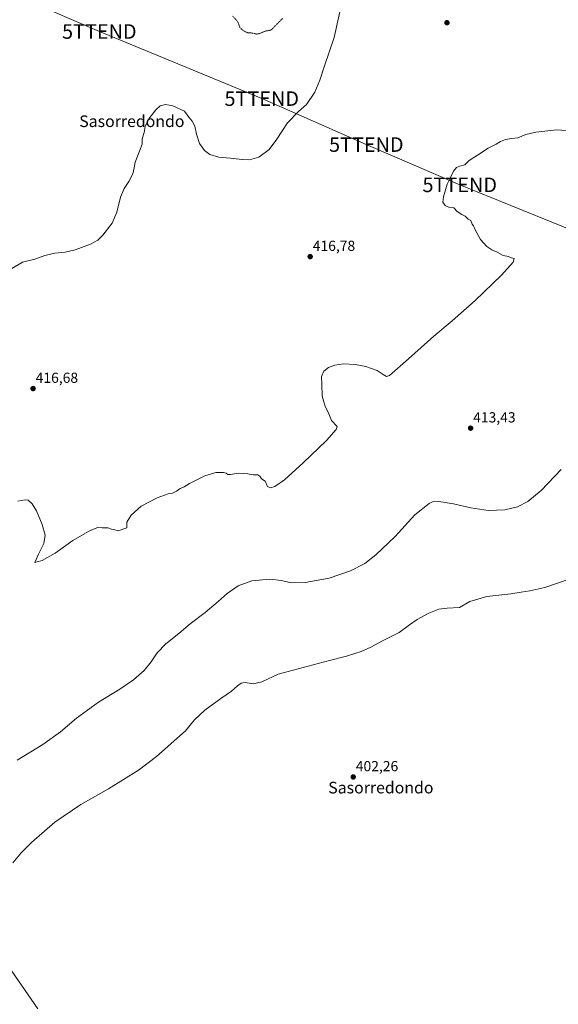
# Model space of a CAD drawing. Units: metres. Extents: x 635089 to 638575, y 4711239 to 4713620.
# Drawn here: x 636755 to 637125, y 4712035 to 4712711 of the extents above; entities that cross this region are included whole.
import ezdxf
from ezdxf.enums import TextEntityAlignment as Align

# ---------------------------------------------------------------- set-up
doc = ezdxf.new("R2010")
doc.units = ezdxf.units.M
doc.header["$MEASUREMENT"] = 0
doc.linetypes.add('TRAZOS', pattern=[0.75, 0.5, -0.25])
doc.layers.get('0').update_dxf_attribs({"lineweight": 5})
for name, color, linetype, lineweight in [('Carátula', 7, 'Continuous', 5), ('Curva de nivel auxiliar', 36, 'TRAZOS', 0), ('Curva de nivel normal', 36, 'Continuous', 0), ('Municipio', 9, 'Continuous', 13), ('Municipio CxS', 142, 'Continuous', 0), ('Punto de cota en terreno', 7, 'Continuous', 0), ('Rótulo de punto de cota en terreno', 19, 'Continuous', 0), ('Tendido', 6, 'Continuous', 0), ('Texto cartográfico', 19, 'Continuous', 0), ('Torre de tendido puntual', 7, 'Continuous', 0)]:
    doc.layers.add(name, color=color, linetype=linetype, lineweight=lineweight)
doc.styles.add('Arial', font='txt', dxfattribs={"height": 0.2})

# ---------------------------------------------------------------- blocks, each defined once
blk = doc.blocks.new('*U162')
at = {"layer": 'Curva de nivel normal', "color": 36, "linetype": 'Continuous', "lineweight": 0}
blk.add_polyline3d([(636749.74, 4712540.44, 420), (636757.18, 4712544.82, 420), (636765.53, 4712546.78, 420), (636772.4, 4712549.32, 420), (636779.46, 4712551.04, 420), (636786.45, 4712551.69, 420), (636793.42, 4712553.25, 420), (636803.77, 4712557.04, 420), (636808.99, 4712559.82, 420), (636812.4, 4712563.31, 420), (636818.71, 4712571.53, 420), (636821.94, 4712579.16, 420), (636824.38, 4712589.54, 420), (636826.94, 4712595.37, 420), (636830.16, 4712600.13, 420), (636832.93, 4712605.56, 420), (636833.94, 4712609.64, 420), (636834.52, 4712613.56, 420), (636837.43, 4712620.98, 420), (636839.43, 4712625.81, 420), (636839.44, 4712629.56, 420), (636840.81, 4712633.81, 420), (636841.29, 4712638.02, 420), (636843.89, 4712643.17, 420), (636848.64, 4712649.52, 420), (636851.64, 4712652.09, 420), (636855.31, 4712653.02, 420), (636860.4, 4712652.31, 420), (636868.36, 4712648.46, 420), (636871.46, 4712644.32, 420), (636873.62, 4712641.66, 420), (636875.61, 4712638.13, 420), (636876.62, 4712632.67, 420), (636878.77, 4712626.24, 420), (636882.2, 4712621.42, 420), (636885.91, 4712618.8, 420), (636892.03, 4712616.9, 420), (636899.73, 4712616.33, 420), (636908.14, 4712615.28, 420), (636913.01, 4712615.18, 420), (636919.48, 4712617.02, 420), (636926.63, 4712622.2, 420), (636931.96, 4712629.23, 420), (636939.29, 4712640.55, 420), (636946.71, 4712648.34, 420), (636952.18, 4712653.1, 420), (636957.92, 4712661.55, 420), (636961.34, 4712669.81, 420), (636964.51, 4712679.78, 420), (636971.34, 4712699.09, 420), (636979.29, 4712735.87, 420)], dxfattribs=at)
blk = doc.blocks.new('*U165')
at = {"layer": 'Curva de nivel normal', "color": 36, "linetype": 'Continuous', "lineweight": 0}
blk.add_polyline3d([(636753.99, 4712380.48, 415), (636758.87, 4712381.36, 415), (636761.14, 4712381.06, 415), (636763.87, 4712378.71, 415), (636766.7, 4712373.85, 415), (636770.55, 4712364.42, 415), (636772.65, 4712357.15, 415), (636771.8, 4712351.31, 415), (636768.24, 4712344.07, 415), (636765.65, 4712338.44, 415), (636767.32, 4712338.78, 415), (636770.65, 4712339.74, 415), (636779.65, 4712344.76, 415), (636791.65, 4712353.5, 415), (636803.65, 4712360.27, 415), (636808.99, 4712362.28, 415), (636811.78, 4712362.18, 415), (636815.65, 4712362.27, 415), (636818.29, 4712361.24, 415), (636820.49, 4712360.78, 415), (636823.04, 4712360.01, 415), (636826.86, 4712361.49, 415), (636828.76, 4712362.05, 415), (636828.77, 4712366.14, 415), (636831.81, 4712370.83, 415), (636838.64, 4712377.01, 415), (636849.64, 4712382.89, 415), (636857.31, 4712385.64, 415), (636859.64, 4712385.85, 415), (636862.98, 4712387.42, 415), (636865.44, 4712389.1, 415), (636868.14, 4712390.3, 415), (636871.77, 4712392.71, 415), (636882.3, 4712397.99, 415), (636889.97, 4712400.26, 415), (636893.3, 4712400.18, 415), (636895.3, 4712400.26, 415), (636897.1, 4712399.81, 415), (636898.17, 4712398.9, 415), (636900.1, 4712398.82, 415), (636905.56, 4712399.63, 415), (636912.01, 4712399.37, 415), (636915.56, 4712398.56, 415), (636918.79, 4712398.52, 415), (636920.19, 4712397.66, 415), (636921.36, 4712395.83, 415), (636923.94, 4712394.24, 415), (636925.48, 4712390.68, 415), (636927.44, 4712389.56, 415), (636930.58, 4712390.5, 415), (636937.06, 4712395.26, 415), (636950.03, 4712406.83, 415), (636965.86, 4712422.14, 415), (636972.5, 4712429.65, 415), (636973.29, 4712431.92, 415), (636969.44, 4712435.85, 415), (636967.53, 4712440.57, 415), (636965.16, 4712445.67, 415), (636963.81, 4712449.5, 415), (636962.97, 4712452.84, 415), (636962.74, 4712460.7, 415), (636962.42, 4712466.26, 415), (636964.23, 4712469.79, 415), (636967.42, 4712472.38, 415), (636971.62, 4712474.04, 415), (636977.74, 4712474.85, 415), (636985.66, 4712474.48, 415), (636992.97, 4712472.94, 415), (637000.66, 4712470.29, 415), (637004.99, 4712467.63, 415), (637007.2, 4712466.11, 415), (637009.28, 4712466.86, 415), (637022.28, 4712478.32, 415), (637039.61, 4712493.94, 415), (637052.27, 4712504.43, 415), (637068.15, 4712518.47, 415), (637086.15, 4712535.82, 415), (637094.24, 4712544.82, 415), (637094.91, 4712547.18, 415), (637093.06, 4712547.79, 415), (637090.88, 4712548.71, 415), (637087.27, 4712549.25, 415), (637083.27, 4712551.58, 415), (637079.48, 4712553.33, 415), (637076.17, 4712555.62, 415), (637071.76, 4712560.44, 415), (637068.01, 4712566.9, 415), (637067.02, 4712569.65, 415), (637065.94, 4712570.9, 415), (637065.02, 4712573.32, 415), (637063.27, 4712574.37, 415), (637061.27, 4712576.32, 415), (637058.94, 4712577.43, 415), (637055.74, 4712579.57, 415), (637053.53, 4712582.08, 415), (637049.97, 4712582.49, 415), (637047.41, 4712583.62, 415), (637045.99, 4712586.09, 415), (637046.31, 4712589.64, 415), (637048.87, 4712598.34, 415), (637051.23, 4712603.03, 415), (637053.27, 4712607.34, 415), (637055.27, 4712609.71, 415), (637057.6, 4712610.73, 415), (637060.94, 4712611.76, 415), (637063.94, 4712614.57, 415), (637069.6, 4712618.34, 415), (637076.94, 4712623.22, 415), (637082.6, 4712625.89, 415), (637085.51, 4712627.79, 415), (637088.88, 4712629.17, 415), (637093.12, 4712629.74, 415), (637097.4, 4712630.18, 415), (637102.89, 4712632.49, 415), (637109.69, 4712634.14, 415), (637124.28, 4712635.76, 415), (637134, 4712635.02, 415)], dxfattribs=at)
blk = doc.blocks.new('*U167')
at = {"layer": 'Curva de nivel normal', "color": 36, "linetype": 'Continuous', "lineweight": 0}
blk.add_polyline3d([(637127.21, 4712402.26, 410), (637113.36, 4712387.93, 410), (637104.3, 4712380.31, 410), (637097.09, 4712376.5, 410), (637088.56, 4712374.48, 410), (637077.03, 4712374.08, 410), (637065.04, 4712375.85, 410), (637053.32, 4712378.58, 410), (637043.05, 4712380.19, 410), (637038.75, 4712379.94, 410), (637036.56, 4712378.99, 410), (637026.66, 4712371.06, 410), (637013.12, 4712356.29, 410), (636999.9, 4712343.58, 410), (636992.23, 4712337.72, 410), (636982.46, 4712332.61, 410), (636967.88, 4712327.64, 410), (636951.24, 4712324.56, 410), (636941.64, 4712324.32, 410), (636935.16, 4712325.93, 410), (636927.12, 4712326.79, 410), (636914.71, 4712325.78, 410), (636905.36, 4712322.22, 410), (636897.82, 4712317, 410), (636891.64, 4712311.43, 410), (636882.55, 4712303.95, 410), (636872.21, 4712296.28, 410), (636864.46, 4712289.62, 410), (636855.69, 4712282.33, 410), (636849.64, 4712276.15, 410), (636845.54, 4712270.06, 410), (636840.7, 4712264.12, 410), (636833.31, 4712257.65, 410), (636823.98, 4712251.26, 410), (636809.32, 4712242.24, 410), (636794.32, 4712231.25, 410), (636783.25, 4712221.84, 410), (636771.03, 4712213.18, 410), (636753.4, 4712202.45, 410)], dxfattribs=at)
blk = doc.blocks.new('*U169')
at = {"layer": 'Curva de nivel normal', "color": 36, "linetype": 'Continuous', "lineweight": 0}
blk.add_polyline3d([(636750.5, 4712131.92, 405), (636756.32, 4712138.72, 405), (636763.38, 4712145.93, 405), (636779.29, 4712159.85, 405), (636797.32, 4712172, 405), (636816.32, 4712182.85, 405), (636836.81, 4712195.57, 405), (636849.29, 4712205.07, 405), (636869.14, 4712222.7, 405), (636875.26, 4712230.09, 405), (636882.48, 4712236.74, 405), (636893.33, 4712244.96, 405), (636900.77, 4712249.95, 405), (636904.8, 4712253.54, 405), (636907.26, 4712255.32, 405), (636910.1, 4712255.81, 405), (636915.69, 4712255.04, 405), (636921.56, 4712256.25, 405), (636932.83, 4712261.69, 405), (636967, 4712270.81, 405), (636979.79, 4712273.97, 405), (636985.33, 4712275.8, 405), (636989.82, 4712277.17, 405), (636996.4, 4712280.15, 405), (637004.48, 4712284.59, 405), (637015.95, 4712290.26, 405), (637022.95, 4712295.48, 405), (637028.2, 4712299.15, 405), (637036.29, 4712303.51, 405), (637043.06, 4712306.18, 405), (637048.95, 4712306.88, 405), (637057.27, 4712307.3, 405), (637064.41, 4712311.45, 405), (637076.1, 4712314.92, 405), (637092.6, 4712316.83, 405), (637099.6, 4712318.03, 405), (637105.67, 4712318.8, 405), (637115.87, 4712321.25, 405), (637133.33, 4712327.18, 405)], dxfattribs=at)
blk = doc.blocks.new('5PATER')
at = {"layer": 'Carátula', "linetype": 'Continuous', "lineweight": 5}
h = blk.add_hatch(color=250, dxfattribs=at)
edge = h.paths.add_edge_path()
edge.add_ellipse((0, 0.01), major_axis=(-1.33, -1.34), ratio=0.999422, start_angle=0, end_angle=360)
blk = doc.blocks.new('5TTEND')
blk.add_text('5TTEND', height=10).set_placement((0, 0), align=Align.MIDDLE_CENTER)

msp = doc.modelspace()

# ---------------------------------------------------------------- linework, layer by layer
at = {"layer": 'Curva de nivel auxiliar', "color": 36, "linetype": 'TRAZOS', "lineweight": 0}
for points in [[(636901.47, 4712713.93, 422.5), (636904.94, 4712710.1, 422.5), (636906.43, 4712706.22, 422.5), (636908.26, 4712704.21, 422.5), (636910.31, 4712702.98, 422.5), (636912.01, 4712702.46, 422.5), (636914.98, 4712702.22, 422.5), (636918.1, 4712701.53, 422.5)], [(636918.1, 4712701.53, 422.5), (636919.85, 4712701.91, 422.5), (636924.06, 4712703.6, 422.5), (636927.23, 4712704.11, 422.5), (636928.22, 4712704.61, 422.5), (636935.76, 4712712.22, 422.5)]]:
    msp.add_polyline3d(points, dxfattribs=at)
at = {"layer": 'Municipio', "color": 9, "linetype": 'Continuous', "lineweight": 13}
msp.add_polyline3d([(636767.77, 4712031.67, 401.29), (636749.77, 4712057.56, 402.24)], dxfattribs=at)
msp.add_polyline3d([(636767.77, 4712031.67, 401.29), (636749.77, 4712057.56, 402.24)], dxfattribs=at)
at = {"layer": 'Municipio CxS', "color": 142, "linetype": 'Continuous', "lineweight": 0}
for points in [[(636749.77, 4712057.56, 402.24), (636767.77, 4712031.67, 401.29)], [(636767.77, 4712031.67, 401.29), (636749.77, 4712057.56, 402.24)], [(636749.77, 4712057.56, 402.24), (636767.77, 4712031.67, 401.29)], [(636767.77, 4712031.67, 401.29), (636749.77, 4712057.56, 402.24)]]:
    msp.add_polyline3d(points, dxfattribs=at)
at = {"layer": 'Tendido', "color": 6, "linetype": 'Continuous', "lineweight": 0}
msp.add_polyline3d([(637162.6, 4712555.34, 413.46), (637057.5, 4712597.91, 414.84), (636993.32, 4712625.58, 416.89), (636921.49, 4712657.16, 422.1), (636809.92, 4712703.29, 421.26), (636759.97, 4712724.96, 421.62)], dxfattribs=at)

# ---------------------------------------------------------------- block references
at = {"layer": 'Curva de nivel normal', "color": 36, "linetype": 'Continuous', "lineweight": 0}
for name in ['*U162', '*U165', '*U167', '*U169']:
    msp.add_blockref(name, (0, 0), dxfattribs=at)
at = {"layer": 'Punto de cota en terreno', "linetype": 'Continuous', "lineweight": 0}
for p in [(637048.69, 4712709.3, 415.99), (636954.76, 4712548.55, 416.78), (636764.42, 4712457.87, 416.68), (637064.97, 4712430.65, 413.43), (636984.33, 4712190.92, 402.26)]:
    msp.add_blockref('5PATER', p, dxfattribs=at)
at = {"layer": 'Torre de tendido puntual', "linetype": 'Continuous', "lineweight": 0}
for p in [(636809.92, 4712703.29, 421.25), (636921.49, 4712657.16, 421.87), (636993.32, 4712625.58, 416.89), (637057.5, 4712597.91, 414.86)]:
    msp.add_blockref('5TTEND', p, dxfattribs=at)

# ---------------------------------------------------------------- texts
at = {"layer": 'Rótulo de punto de cota en terreno', "color": 19, "linetype": 'Continuous', "lineweight": 0, "style": 'Arial'}
for s, p in [('416,78', (636956.52, 4712550.31)), ('416,68', (636766.18, 4712459.63)), ('413,43', (637066.73, 4712432.41)), ('402,26', (636986.09, 4712192.68))]:
    msp.add_text(s, height=7, dxfattribs=at).set_placement(p, align=Align.BOTTOM_LEFT)
at = {"layer": 'Texto cartográfico', "color": 19, "linetype": 'Continuous', "lineweight": 0, "style": 'Arial'}
for p in [(636832.27, 4712641.63), (637003.32, 4712183.62)]:
    msp.add_text('Sasorredondo', height=8, dxfattribs=at).set_placement(p, align=Align.MIDDLE_CENTER)

doc.saveas('drawing.dxf')
